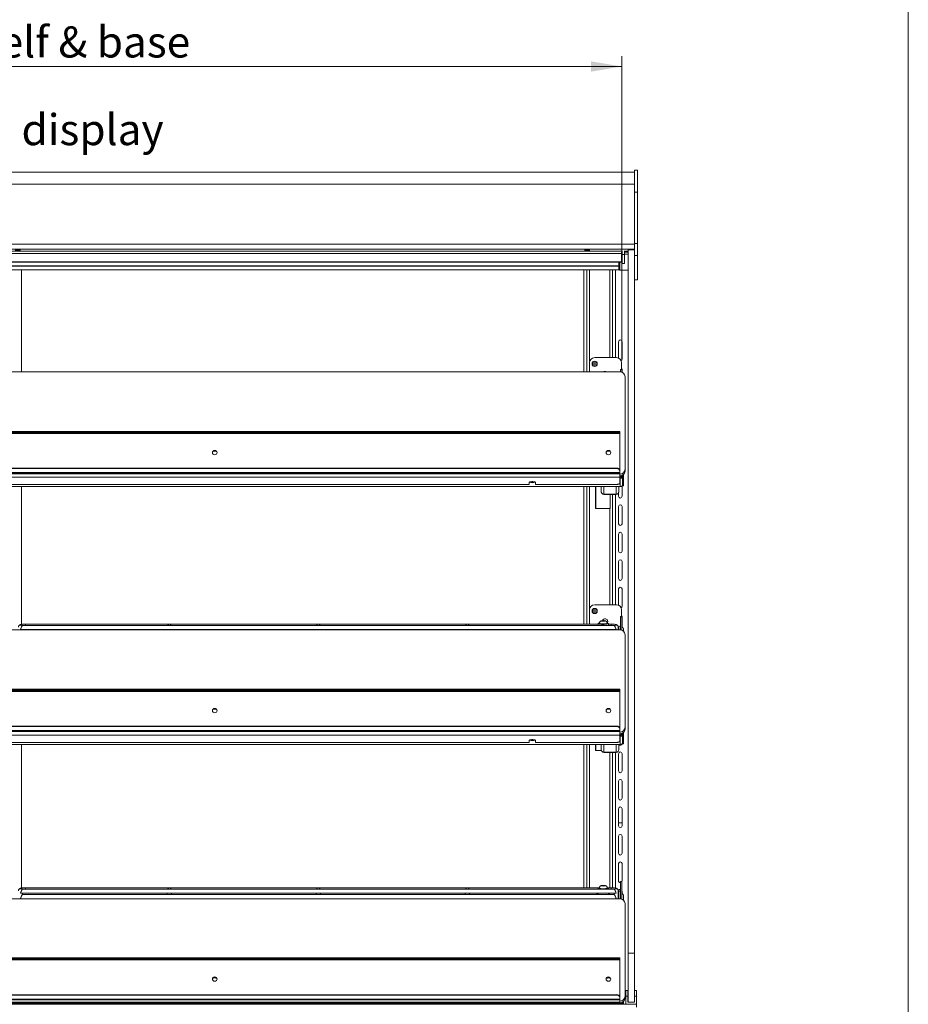
# Model space of a CAD drawing. Units: millimetres. Extents: x 0 to 586, y 0 to 420.
# Drawn here: x 494 to 580, y 186 to 281 of the extents above; entities that cross this region are included whole.
import ezdxf

# ---------------------------------------------------------------- set-up
doc = ezdxf.new("R2010")
doc.units = ezdxf.units.MM
doc.styles.add('SLDTEXTSTYLE0', font='TXT', dxfattribs={"width": 0.605})
doc.dimstyles.new('SLDDIMSTYLE1', dxfattribs={"dimtxt": 3, "dimasz": 3, "dimexe": 0, "dimexo": 0.0625, "dimgap": 0.75, "dimtad": 0, "dimtih": 1, "dimtoh": 1, "dimdec": 1, "dimlfac": 10, "dimrnd": 1e-09, "dimzin": 12, "dimdsep": 46, "dimtxsty": 'SLDTEXTSTYLE0', "dimsah": 1, "dimcen": 0.09, "dimadec": 0, "dimazin": 3, "dimtfac": 1, "dimtofl": 0, "dimtmove": 0, "dimatfit": 3, "dimfxl": 0, "dimfrac": 2, "dimtolj": 1, "dimtzin": 12, "dimarcsym": 0})

# ---------------------------------------------------------------- blocks, each defined once
blk = doc.blocks.new('_D_20')
at = {"color": 7, "linetype": 'Continuous', "lineweight": 0}
for p, q in [((435.632, 248.595), (435.632, 277.834)), ((552.232, 248.595), (552.232, 277.834)), ((435.632, 276.834), (552.232, 276.834))]:
    blk.add_line(p, q, dxfattribs=at)
for points in [[(435.632, 276.834), (438.632, 276.334), (438.632, 277.334)], [(552.232, 276.834), (549.232, 277.334), (549.232, 276.334)]]:
    blk.add_solid(points, dxfattribs=at)
at = {"color": 7, "linetype": 'Continuous', "lineweight": 0, "char_height": 3, "attachment_point": 1, "style": 'SLDTEXTSTYLE0'}
for s, insert in [('1166', (474.619, 280.701, 1.254)), ('- Shelf & base', (484.91, 280.701, 1.254))]:
    blk.add_mtext(s, dxfattribs=dict(at, insert=insert))

msp = doc.modelspace()

# ---------------------------------------------------------------- linework, layer by layer
at = {"color": 7, "linetype": 'Continuous', "lineweight": 0}
msp.add_line((579.873, 9.004), (579.873, 411.004), dxfattribs=at)
at = {"color": 7, "linetype": 'Continuous', "lineweight": 15}
for p, q in [((553.432, 266.622), (434.432, 266.622)), ((553.732, 266.834), (553.432, 266.834)), ((553.432, 266.834), (553.432, 264.701)), ((553.732, 266.834), (553.732, 264.701)), ((553.432, 265.481), (434.432, 265.481)), ((553.732, 264.701), (553.432, 264.701)), ((553.432, 264.701), (553.432, 259.751)), ((553.732, 264.701), (553.732, 259.751)), ((553.432, 259.693), (434.432, 259.693)), ((553.732, 259.751), (553.432, 259.751)), ((553.432, 259.751), (553.432, 258.598)), ((553.732, 259.751), (553.732, 258.598)), ((553.432, 259.212), (434.432, 259.212)), ((552.182, 258.792), (435.682, 258.792)), ((552.267, 258.923), (552.182, 258.923)), ((552.182, 258.923), (552.182, 258.792)), ((552.182, 258.792), (552.182, 257.997)), ((552.267, 259.042), (552.267, 258.691)), ((552.467, 258.691), (552.267, 258.691)), ((552.467, 259.042), (552.467, 258.691)), ((552.832, 258.923), (552.467, 258.923)), ((552.469, 258.72), (552.469, 258.923)), ((552.469, 258.72), (552.469, 258.122)), ((552.832, 258.72), (552.469, 258.72)), ((552.476, 258.72), (552.631, 258.714)), ((552.631, 258.714), (552.787, 258.72)), ((552.631, 258.72), (552.631, 258.714)), ((553.432, 259.132), (552.832, 259.132)), ((552.832, 191.295), (552.832, 259.132)), ((553.732, 258.598), (553.432, 258.598)), ((553.432, 258.598), (553.432, 258.586)), ((553.432, 191.295), (553.432, 258.586)), ((553.732, 258.598), (553.732, 256.248)), ((552.182, 257.997), (435.682, 257.997)), ((552.182, 257.958), (435.682, 257.958)), ((435.932, 257.593), (551.932, 257.593)), ((435.932, 257.568), (551.932, 257.568)), ((551.931, 257.958), (551.931, 257.691)), ((551.932, 257.593), (551.932, 257.679)), ((551.932, 257.568), (551.932, 257.593)), ((551.932, 257.217), (551.932, 257.568)), ((552.182, 257.958), (552.182, 257.997)), ((552.269, 257.829), (552.469, 257.829)), ((438.268, 257.216), (551.932, 257.216)), ((548.832, 257.216), (548.832, 247.363)), ((548.85, 257.216), (548.85, 247.363)), ((551.332, 257.216), (551.332, 248.745)), ((551.932, 257.216), (551.932, 257.217)), ((552.041, 257.191), (552.082, 257.191)), ((552.082, 257.191), (552.832, 257.19)), ((553.732, 256.248), (553.432, 256.248)), ((551.902, 250.27), (551.902, 248.703)), ((552.252, 248.62), (552.252, 250.27)), ((549.102, 248.245), (549.102, 247.363)), ((549.432, 248.335), (549.432, 247.955)), ((549.552, 248.395), (549.552, 247.895)), ((551.702, 248.745), (549.602, 248.745)), ((552.202, 247.599), (552.202, 248.245)), ((552.032, 247.363), (435.832, 247.363)), ((552.232, 247.599), (552.082, 247.599)), ((552.082, 247.595), (552.082, 247.599)), ((552.232, 247.595), (552.082, 247.595)), ((552.082, 247.595), (552.082, 247.361)), ((552.232, 247.599), (552.232, 247.595)), ((552.232, 247.595), (552.232, 247.324)), ((552.252, 247.315), (552.252, 247.62)), ((552.532, 237.966), (552.532, 246.893)), ((552.032, 241.63), (435.832, 241.63)), ((435.832, 241.628), (552.032, 241.628)), ((435.832, 241.426), (552.032, 241.426)), ((436.132, 241.542), (551.732, 241.542)), ((436.132, 241.473), (551.732, 241.473)), ((551.732, 241.473), (551.732, 241.542)), ((552.032, 241.63), (552.032, 241.628)), ((552.032, 241.594), (552.032, 241.628)), ((552.032, 241.594), (552.032, 241.525)), ((552.032, 241.426), (552.032, 241.525)), ((552.032, 241.426), (552.032, 237.845)), ((435.832, 237.649), (552.032, 237.649)), ((435.832, 237.588), (552.032, 237.588)), ((552.032, 237.544), (435.832, 237.544)), ((436.132, 238.074), (551.732, 238.074)), ((436.132, 238.029), (551.732, 238.029)), ((551.732, 238.074), (551.732, 238.029)), ((552.032, 237.8), (552.032, 237.845)), ((552.032, 237.8), (552.032, 237.649)), ((552.032, 237.588), (552.032, 237.649)), ((552.032, 237.588), (552.032, 237.544)), ((552.032, 237.544), (552.032, 237.206)), ((552.532, 237.966), (552.532, 237.795)), ((552.032, 237.206), (435.832, 237.206)), ((543.282, 236.68), (543.282, 236.509)), ((543.882, 236.509), (543.882, 236.68)), ((552.032, 237.206), (552.032, 236.612)), ((552.068, 237.322), (552.068, 237.094)), ((552.068, 236.295), (552.068, 237.094)), ((552.082, 237.328), (552.082, 237.193)), ((552.082, 237.219), (552.118, 237.219)), ((552.11, 237.192), (552.082, 237.195)), ((552.082, 237.193), (552.082, 237.188)), ((552.118, 237.235), (552.118, 237.333)), ((552.118, 237.235), (552.118, 237.219)), ((552.232, 237.359), (552.282, 237.359)), ((552.232, 237.336), (552.232, 237.359)), ((552.232, 237.336), (552.282, 237.336)), ((552.282, 237.03), (552.282, 237.389)), ((552.382, 237.03), (552.282, 237.03)), ((552.282, 237.03), (552.282, 236.381)), ((552.382, 237.46), (552.382, 237.415)), ((552.382, 237.415), (552.382, 237.03)), ((552.382, 237.03), (552.382, 236.381)), ((552.068, 236.295), (435.796, 236.295)), ((543.282, 236.509), (444.582, 236.509)), ((551.732, 236.509), (543.882, 236.509)), ((548.832, 236.295), (548.832, 223.032)), ((548.85, 236.295), (548.85, 223.032)), ((549.667, 234.195), (549.667, 236.295)), ((550.232, 235.825), (550.232, 236.295)), ((550.232, 235.825), (550.232, 235.81)), ((551.902, 235.69), (551.902, 235.37)), ((551.932, 236.295), (551.932, 235.825)), ((551.932, 235.81), (551.932, 235.825)), ((552.252, 235.37), (552.252, 236.366)), ((552.282, 236.381), (552.382, 236.381)), ((550.496, 235.562), (551.668, 235.562)), ((550.496, 235.546), (550.496, 235.562)), ((550.496, 235.546), (551.668, 235.546)), ((551.092, 234.195), (551.092, 235.546)), ((551.106, 234.195), (551.106, 235.546)), ((551.332, 235.546), (551.332, 224.895)), ((551.668, 235.562), (551.668, 235.546)), ((551.068, 234.195), (549.667, 234.195)), ((551.068, 234.195), (551.106, 234.195)), ((551.902, 234.37), (551.902, 232.72)), ((552.252, 232.72), (552.252, 234.37)), ((551.902, 231.72), (551.902, 230.07)), ((552.252, 230.07), (552.252, 231.72)), ((551.902, 229.07), (551.902, 227.42)), ((552.252, 227.42), (552.252, 229.07)), ((551.902, 226.42), (551.902, 224.853)), ((552.252, 224.77), (552.252, 226.42)), ((549.102, 224.395), (549.102, 223.195)), ((549.432, 224.485), (549.432, 224.105)), ((549.552, 224.545), (549.552, 224.045)), ((551.702, 224.895), (549.602, 224.895)), ((552.202, 223.749), (552.202, 224.395)), ((550.36, 223.355), (550.287, 223.333)), ((550.287, 223.333), (550.36, 223.311)), ((550.504, 223.355), (550.36, 223.355)), ((550.36, 223.311), (550.36, 223.355)), ((550.36, 223.311), (550.504, 223.311)), ((550.576, 223.333), (550.504, 223.355)), ((550.504, 223.311), (550.504, 223.355)), ((550.504, 223.311), (550.576, 223.333)), ((552.232, 223.749), (552.082, 223.749)), ((552.082, 223.745), (552.082, 223.749)), ((552.232, 223.745), (552.082, 223.745)), ((552.082, 223.745), (552.082, 222.469)), ((552.232, 223.749), (552.232, 223.745)), ((552.232, 223.745), (552.232, 222.432)), ((552.252, 222.741), (552.252, 223.77)), ((552.032, 222.471), (435.832, 222.471)), ((494.182, 222.519), (494.182, 222.497)), ((494.234, 222.495), (508.505, 222.495)), ((551.483, 222.895), (494.38, 222.895)), ((494.382, 222.471), (494.382, 222.495)), ((549.932, 223.032), (494.682, 223.032)), ((508.357, 222.495), (508.357, 222.471)), ((508.609, 222.495), (522.88, 222.495)), ((508.757, 222.471), (508.757, 222.495)), ((522.732, 222.495), (522.732, 222.471)), ((522.984, 222.495), (537.255, 222.495)), ((523.132, 222.471), (523.132, 222.495)), ((537.107, 222.495), (537.107, 222.471)), ((537.359, 222.495), (551.63, 222.495)), ((537.507, 222.471), (537.507, 222.495)), ((549.932, 223.087), (549.932, 222.895)), ((549.932, 222.495), (549.932, 222.471)), ((550.052, 223.111), (550.052, 223.087)), ((550.812, 223.087), (550.812, 223.111)), ((550.932, 222.895), (550.932, 223.087)), ((551.182, 223.032), (550.932, 223.032)), ((550.932, 222.471), (550.932, 222.495)), ((551.482, 222.495), (551.482, 222.471)), ((551.682, 222.519), (551.682, 222.497)), ((551.918, 222.763), (551.878, 222.763)), ((551.882, 222.471), (551.882, 222.745)), ((552.382, 222.517), (552.382, 222.337)), ((552.532, 213.075), (552.532, 222.002)), ((552.032, 216.739), (435.832, 216.739)), ((435.832, 216.736), (552.032, 216.736)), ((436.132, 216.65), (551.732, 216.65)), ((551.732, 216.581), (551.732, 216.65)), ((552.032, 216.739), (552.032, 216.736)), ((552.032, 216.702), (552.032, 216.736)), ((552.032, 216.702), (552.032, 216.633)), ((552.032, 216.534), (552.032, 216.633)), ((435.832, 216.534), (552.032, 216.534)), ((436.132, 216.581), (551.732, 216.581)), ((552.032, 216.534), (552.032, 212.953)), ((436.132, 213.182), (551.732, 213.182)), ((436.132, 213.137), (551.732, 213.137)), ((551.732, 213.182), (551.732, 213.137)), ((552.032, 212.908), (552.032, 212.953)), ((552.032, 212.908), (552.032, 212.757)), ((552.532, 213.075), (552.532, 212.904)), ((435.832, 212.757), (552.032, 212.757)), ((435.832, 212.696), (552.032, 212.696)), ((552.032, 212.652), (435.832, 212.652)), ((552.032, 212.314), (435.832, 212.314)), ((552.032, 212.696), (552.032, 212.757)), ((552.032, 212.696), (552.032, 212.652)), ((552.032, 212.652), (552.032, 212.314)), ((552.032, 212.314), (552.032, 211.72)), ((552.068, 212.43), (552.068, 212.202)), ((552.068, 211.403), (552.068, 212.202)), ((552.082, 212.436), (552.082, 212.301)), ((552.082, 212.327), (552.118, 212.327)), ((552.082, 212.301), (552.082, 212.296)), ((552.118, 212.343), (552.118, 212.441)), ((552.118, 212.343), (552.118, 212.327)), ((552.232, 212.467), (552.282, 212.467)), ((552.232, 212.444), (552.232, 212.467)), ((552.232, 212.444), (552.282, 212.444)), ((552.282, 212.138), (552.282, 212.497)), ((552.382, 212.138), (552.282, 212.138)), ((552.282, 212.138), (552.282, 211.489)), ((552.382, 212.568), (552.382, 212.523)), ((552.382, 212.523), (552.382, 212.138)), ((552.382, 212.138), (552.382, 211.489)), ((552.068, 211.403), (435.796, 211.403)), ((543.282, 211.617), (444.582, 211.617)), ((543.282, 211.788), (543.282, 211.617)), ((543.882, 211.617), (543.882, 211.788)), ((551.732, 211.617), (543.882, 211.617)), ((548.832, 211.403), (548.832, 197.593)), ((548.85, 211.403), (548.85, 197.593)), ((549.667, 210.845), (549.667, 211.403)), ((550.232, 210.933), (550.232, 211.403)), ((550.232, 210.933), (550.232, 210.918)), ((551.932, 211.403), (551.932, 210.933)), ((551.932, 210.918), (551.932, 210.933)), ((552.282, 211.489), (552.382, 211.489)), ((550.243, 210.845), (549.667, 210.845)), ((550.496, 210.67), (551.668, 210.67)), ((550.496, 210.654), (550.496, 210.67)), ((550.496, 210.654), (551.668, 210.654)), ((551.332, 210.654), (551.332, 197.589)), ((551.668, 210.67), (551.668, 210.654)), ((551.902, 210.52), (551.902, 208.87)), ((552.252, 208.87), (552.252, 210.52)), ((551.902, 207.87), (551.902, 206.22)), ((552.252, 206.22), (552.252, 207.87)), ((551.902, 205.22), (551.902, 203.57)), ((552.252, 203.57), (552.252, 205.22)), ((552.252, 203.845), (551.902, 203.845)), ((551.902, 202.57), (551.902, 200.92)), ((552.252, 200.92), (552.252, 202.57)), ((551.902, 199.92), (551.902, 198.27)), ((552.252, 198.27), (552.252, 199.92)), ((550.36, 197.808), (550.287, 197.787)), ((550.287, 197.787), (550.36, 197.765)), ((550.504, 197.808), (550.36, 197.808)), ((550.36, 197.765), (550.36, 197.808)), ((550.36, 197.765), (550.504, 197.765)), ((550.576, 197.787), (550.504, 197.808)), ((550.504, 197.765), (550.504, 197.808)), ((550.504, 197.765), (550.576, 197.787)), ((552.232, 198.209), (552.082, 198.209)), ((552.082, 198.204), (552.082, 198.209)), ((552.232, 198.204), (552.082, 198.204)), ((552.082, 198.204), (552.082, 196.527)), ((552.232, 198.209), (552.232, 198.204)), ((552.232, 198.204), (552.232, 196.491)), ((494.182, 197.079), (494.182, 197.058)), ((494.234, 197.056), (508.505, 197.056)), ((551.483, 197.456), (494.38, 197.456)), ((551.483, 196.935), (494.38, 196.935)), ((494.382, 196.935), (494.382, 197.056)), ((550.032, 197.593), (494.682, 197.593)), ((508.357, 197.056), (508.357, 196.935)), ((508.609, 197.056), (522.88, 197.056)), ((508.757, 196.935), (508.757, 197.056)), ((522.732, 197.056), (522.732, 196.935)), ((522.984, 197.056), (537.255, 197.056)), ((523.132, 196.935), (523.132, 197.056)), ((537.107, 197.056), (537.107, 196.935)), ((537.359, 197.056), (551.63, 197.056)), ((537.507, 196.935), (537.507, 197.056)), ((549.932, 197.54), (549.932, 197.456)), ((549.932, 197.056), (549.932, 196.935)), ((550.052, 197.565), (550.052, 197.54)), ((550.812, 197.54), (550.812, 197.565)), ((551.182, 197.593), (550.832, 197.593)), ((550.932, 197.456), (550.932, 197.54)), ((550.932, 196.935), (550.932, 197.056)), ((551.482, 197.056), (551.482, 196.935)), ((551.682, 197.079), (551.682, 197.058)), ((551.882, 196.53), (551.882, 197.306)), ((551.918, 197.222), (551.882, 197.222)), ((551.902, 197.27), (551.902, 197.222)), ((552.252, 197.039), (552.252, 197.27)), ((552.382, 196.815), (552.382, 196.395)), ((552.032, 196.53), (435.832, 196.53)), ((494.182, 196.558), (494.182, 196.537)), ((494.234, 196.535), (508.505, 196.535)), ((494.382, 196.53), (494.382, 196.535)), ((508.357, 196.535), (508.357, 196.53)), ((508.609, 196.535), (522.88, 196.535)), ((508.757, 196.53), (508.757, 196.535)), ((522.732, 196.535), (522.732, 196.53)), ((522.984, 196.535), (537.255, 196.535)), ((523.132, 196.53), (523.132, 196.535)), ((537.107, 196.535), (537.107, 196.53)), ((537.359, 196.535), (551.63, 196.535)), ((537.507, 196.53), (537.507, 196.535)), ((551.482, 196.535), (551.482, 196.53)), ((551.682, 196.558), (551.682, 196.537)), ((552.532, 187.133), (552.532, 196.06)), ((553.432, 191.295), (552.832, 191.295)), ((552.832, 186.545), (552.832, 191.295)), ((553.432, 186.545), (553.432, 191.295)), ((552.032, 190.831), (435.832, 190.831)), ((435.832, 190.829), (552.032, 190.829)), ((435.832, 190.627), (552.032, 190.627)), ((436.132, 190.742), (551.732, 190.742)), ((436.132, 190.673), (551.732, 190.673)), ((551.732, 190.673), (551.732, 190.742)), ((552.032, 190.831), (552.032, 190.829)), ((552.032, 190.794), (552.032, 190.829)), ((552.032, 190.794), (552.032, 190.725)), ((552.032, 190.627), (552.032, 190.725)), ((552.032, 190.627), (552.032, 187.045)), ((436.132, 187.275), (551.732, 187.275)), ((436.132, 187.23), (551.732, 187.23)), ((551.732, 187.275), (551.732, 187.23)), ((552.817, 187.685), (552.617, 187.685)), ((552.617, 187.685), (552.617, 187.145)), ((552.817, 187.685), (552.817, 187.145)), ((553.647, 187.685), (553.447, 187.685)), ((553.447, 187.685), (553.447, 187.145)), ((553.647, 187.685), (553.647, 187.145)), ((434.216, 186.345), (553.648, 186.345)), ((435.832, 186.849), (552.032, 186.849)), ((435.832, 186.789), (552.032, 186.789)), ((552.032, 186.553), (435.832, 186.553)), ((436.332, 186.445), (551.532, 186.445)), ((436.332, 186.345), (551.532, 186.345)), ((545.825, 186.345), (545.825, 186.345)), ((547.782, 186.345), (547.782, 186.345)), ((548.85, 186.345), (548.85, 186.345)), ((550.932, 186.345), (550.932, 186.345)), ((551.532, 186.345), (551.532, 186.445)), ((551.532, 186.445), (552.032, 186.445)), ((552.032, 186.345), (551.532, 186.345)), ((552.032, 187), (552.032, 187.045)), ((552.032, 187), (552.032, 186.849)), ((552.032, 186.789), (552.032, 186.849)), ((552.032, 186.789), (552.032, 186.553)), ((552.032, 186.445), (552.032, 186.553)), ((552.032, 186.445), (552.032, 186.345)), ((552.225, 186.445), (552.032, 186.445)), ((552.225, 186.456), (552.225, 186.532)), ((552.225, 186.456), (552.225, 186.445)), ((552.282, 186.552), (552.276, 186.552)), ((552.282, 186.555), (552.282, 186.345)), ((552.382, 186.626), (552.382, 186.345)), ((552.532, 187.133), (552.532, 186.962)), ((552.617, 186.345), (552.617, 187.145)), ((552.617, 187.145), (552.817, 187.145)), ((552.817, 186.545), (552.817, 187.145)), ((552.817, 186.545), (552.832, 186.545)), ((553.432, 186.545), (552.832, 186.545)), ((553.432, 186.545), (553.447, 186.545)), ((553.447, 187.145), (553.647, 187.145)), ((553.447, 186.545), (553.447, 187.145)), ((553.647, 186.345), (553.647, 187.145)), ((553.648, 186.061), (553.648, 186.345))]:
    msp.add_line(p, q, dxfattribs=at)
at = {"color": 8, "linetype": 'Continuous', "lineweight": 15}
for p, q in [((552.267, 259.021), (435.596, 259.021)), ((552.832, 259.021), (552.467, 259.021)), ((552.041, 257.958), (552.041, 257.191)), ((438.268, 257.217), (551.932, 257.217)), ((494.296, 257.216), (494.296, 247.363)), ((548.568, 257.216), (548.568, 247.363)), ((549.114, 257.216), (549.114, 248.356)), ((551.068, 257.216), (551.068, 248.745)), ((551.616, 257.216), (551.616, 248.745)), ((549.716, 248.373), (549.716, 247.917)), ((552.068, 237.094), (552.032, 237.094)), ((552.118, 237.235), (552.082, 237.235)), ((552.325, 237.415), (552.382, 237.415)), ((494.296, 236.295), (494.296, 223.003)), ((548.568, 236.295), (548.568, 223.032)), ((549.114, 236.295), (549.114, 224.506)), ((549.716, 236.295), (549.716, 234.195)), ((550.496, 236.295), (550.496, 235.562)), ((551.668, 235.562), (551.668, 236.295)), ((551.616, 235.546), (551.616, 224.895)), ((551.068, 234.195), (551.068, 224.895)), ((549.716, 224.523), (549.716, 224.067)), ((494.682, 223.032), (494.682, 222.895)), ((549.114, 223.084), (549.114, 223.032)), ((551.182, 223.032), (551.182, 222.895)), ((551.918, 222.763), (551.918, 222.471)), ((552.068, 212.202), (552.032, 212.202)), ((552.118, 212.343), (552.082, 212.343)), ((552.325, 212.523), (552.382, 212.523)), ((494.296, 211.403), (494.296, 197.563)), ((548.568, 211.403), (548.568, 197.593)), ((549.114, 211.403), (549.114, 197.593)), ((549.716, 211.403), (549.716, 210.845)), ((550.496, 211.403), (550.496, 210.67)), ((551.668, 210.67), (551.668, 211.403)), ((551.068, 210.654), (551.068, 197.593)), ((551.616, 210.654), (551.616, 197.554)), ((494.682, 197.593), (494.682, 197.456)), ((551.182, 197.593), (551.182, 197.456)), ((551.918, 197.222), (551.918, 196.53)), ((545.525, 186.345), (545.525, 186.345)), ((547.482, 186.345), (547.482, 186.345)), ((549.114, 186.345), (549.114, 186.345)), ((551.232, 186.345), (551.232, 186.345))]:
    msp.add_line(p, q, dxfattribs=at)
at = {"color": 7, "linetype": 'Continuous', "lineweight": 15, "flags": 128}
for points in [[(493.932, 259.123), (493.834, 259.122), (493.752, 259.119), (493.696, 259.114), (493.677, 259.109), (493.696, 259.103), (493.752, 259.098), (493.834, 259.095), (493.932, 259.094), (494.029, 259.095), (494.112, 259.098), (494.167, 259.103), (494.187, 259.109), (494.167, 259.114), (494.112, 259.119), (494.029, 259.122), (493.932, 259.123)], [(548.882, 259.123), (548.784, 259.122), (548.702, 259.119), (548.646, 259.114), (548.627, 259.109), (548.646, 259.103), (548.702, 259.098), (548.784, 259.095), (548.882, 259.094), (548.979, 259.095), (549.062, 259.098), (549.117, 259.103), (549.137, 259.109), (549.117, 259.114), (549.062, 259.119), (548.979, 259.122), (548.882, 259.123)], [(552.469, 258.122), (552.469, 257.995), (552.469, 257.904), (552.469, 257.849), (552.469, 257.829), (552.468, 257.846), (552.468, 257.898), (552.468, 257.986), (552.468, 258.11), (552.468, 258.269), (552.467, 258.462), (552.467, 258.691)], [(552.252, 247.62), (552.238, 247.687), (552.202, 247.742)], [(513.157, 239.575), (513.14, 239.494), (513.091, 239.426), (513.018, 239.38), (512.932, 239.364), (512.846, 239.38), (512.773, 239.426), (512.724, 239.494), (512.707, 239.575), (512.724, 239.656), (512.773, 239.725), (512.846, 239.77), (512.932, 239.786), (513.018, 239.77), (513.091, 239.725), (513.14, 239.656), (513.157, 239.575)], [(551.157, 239.575), (551.14, 239.494), (551.091, 239.426), (551.018, 239.38), (550.932, 239.364), (550.846, 239.38), (550.773, 239.426), (550.724, 239.494), (550.707, 239.575), (550.724, 239.656), (550.773, 239.725), (550.846, 239.77), (550.932, 239.786), (551.018, 239.77), (551.091, 239.725), (551.14, 239.656), (551.157, 239.575)], [(543.882, 236.68), (543.864, 236.715), (543.812, 236.746), (543.732, 236.769), (543.634, 236.781), (543.53, 236.781), (543.432, 236.769), (543.352, 236.746), (543.3, 236.715), (543.282, 236.68)], [(543.455, 236.773), (543.478, 236.77), (543.582, 236.764)], [(543.582, 236.764), (543.686, 236.77), (543.708, 236.773)], [(551.732, 236.509), (551.79, 236.511), (551.847, 236.517), (551.898, 236.526), (551.944, 236.539), (551.981, 236.555), (552.009, 236.573), (552.026, 236.592), (552.032, 236.612)], [(552.068, 237.224), (552.076, 237.213), (552.082, 237.193)], [(552.118, 237.223), (552.169, 237.228), (552.187, 237.233)], [(550.432, 223.306), (550.491, 223.308), (550.541, 223.314), (550.575, 223.323), (550.587, 223.333), (550.575, 223.343), (550.541, 223.352), (550.491, 223.358), (550.432, 223.36), (550.373, 223.358), (550.322, 223.352), (550.289, 223.343), (550.277, 223.333), (550.289, 223.323), (550.322, 223.314), (550.373, 223.308), (550.432, 223.306)], [(550.808, 223.144), (550.837, 223.197), (550.857, 223.295)], [(552.252, 223.77), (552.238, 223.837), (552.202, 223.892)], [(549.102, 223.195), (549.111, 223.097), (549.129, 223.032)], [(549.807, 222.496), (549.811, 222.483), (549.823, 222.471)], [(550.056, 223.144), (550.044, 223.142), (549.973, 223.121), (549.936, 223.099), (549.936, 223.075), (549.973, 223.052), (550.044, 223.032), (550.143, 223.016), (550.264, 223.005), (550.398, 223), (550.534, 223.002), (550.662, 223.01), (550.773, 223.023), (550.859, 223.042), (550.913, 223.063), (550.932, 223.087), (550.932, 223.087)], [(550.052, 223.087), (550.07, 223.066), (550.124, 223.048), (550.208, 223.033), (550.314, 223.024), (550.432, 223.021)], [(550.432, 223.021), (550.549, 223.024), (550.655, 223.033), (550.739, 223.048), (550.793, 223.066), (550.812, 223.087)], [(551.041, 222.471), (551.052, 222.483), (551.057, 222.496)], [(513.157, 214.683), (513.14, 214.602), (513.091, 214.534), (513.018, 214.488), (512.932, 214.472), (512.846, 214.488), (512.773, 214.534), (512.724, 214.602), (512.707, 214.683), (512.724, 214.764), (512.773, 214.833), (512.846, 214.878), (512.932, 214.895), (513.018, 214.878), (513.091, 214.833), (513.14, 214.764), (513.157, 214.683)], [(551.157, 214.683), (551.14, 214.602), (551.091, 214.534), (551.018, 214.488), (550.932, 214.472), (550.846, 214.488), (550.773, 214.534), (550.724, 214.602), (550.707, 214.683), (550.724, 214.764), (550.773, 214.833), (550.846, 214.878), (550.932, 214.895), (551.018, 214.878), (551.091, 214.833), (551.14, 214.764), (551.157, 214.683)], [(543.882, 211.788), (543.864, 211.823), (543.812, 211.854), (543.732, 211.877), (543.634, 211.889), (543.53, 211.889), (543.432, 211.877), (543.352, 211.854), (543.3, 211.823), (543.282, 211.788)], [(543.455, 211.881), (543.478, 211.878), (543.582, 211.872)], [(543.582, 211.872), (543.686, 211.878), (543.708, 211.881)], [(552.068, 212.332), (552.076, 212.321), (552.082, 212.301)], [(552.118, 212.331), (552.169, 212.336), (552.187, 212.341)], [(551.732, 211.617), (551.79, 211.619), (551.847, 211.625), (551.898, 211.635), (551.944, 211.647), (551.981, 211.663), (552.009, 211.681), (552.026, 211.7), (552.032, 211.72)], [(550.432, 197.76), (550.491, 197.762), (550.541, 197.768), (550.575, 197.776), (550.587, 197.787), (550.575, 197.797), (550.541, 197.806), (550.491, 197.811), (550.432, 197.813), (550.373, 197.811), (550.322, 197.806), (550.289, 197.797), (550.277, 197.787), (550.289, 197.776), (550.322, 197.768), (550.373, 197.762), (550.432, 197.76)], [(552.232, 198.189), (552.238, 198.203), (552.252, 198.27)], [(549.932, 197.02), (549.917, 197.017), (549.847, 196.994), (549.811, 196.968), (549.811, 196.942), (549.818, 196.935)], [(549.932, 197.54), (549.95, 197.517), (550.005, 197.495), (550.091, 197.477), (550.202, 197.463), (550.322, 197.456)], [(550.052, 197.54), (550.07, 197.52), (550.124, 197.502), (550.208, 197.487), (550.314, 197.478), (550.432, 197.474)], [(550.432, 197.474), (550.549, 197.478), (550.655, 197.487), (550.739, 197.502), (550.793, 197.52), (550.812, 197.54)], [(550.541, 197.456), (550.599, 197.459), (550.72, 197.469), (550.82, 197.486), (550.89, 197.506), (550.927, 197.529), (550.927, 197.552), (550.89, 197.575), (550.82, 197.595), (550.814, 197.596)], [(551.045, 196.935), (551.052, 196.942), (551.052, 196.968), (551.016, 196.994), (550.946, 197.017), (550.932, 197.02)], [(552.252, 197.27), (552.238, 197.337), (552.232, 197.351)], [(513.157, 188.776), (513.14, 188.695), (513.091, 188.626), (513.018, 188.58), (512.932, 188.564), (512.846, 188.58), (512.773, 188.626), (512.724, 188.695), (512.707, 188.776), (512.724, 188.857), (512.773, 188.925), (512.846, 188.971), (512.932, 188.987), (513.018, 188.971), (513.091, 188.925), (513.14, 188.857), (513.157, 188.776)], [(551.157, 188.776), (551.14, 188.695), (551.091, 188.626), (551.018, 188.58), (550.932, 188.564), (550.846, 188.58), (550.773, 188.626), (550.724, 188.695), (550.707, 188.776), (550.724, 188.857), (550.773, 188.925), (550.846, 188.971), (550.932, 188.987), (551.018, 188.971), (551.091, 188.925), (551.14, 188.857), (551.157, 188.776)]]:
    msp.add_lwpolyline(points, dxfattribs=at)
at = {"color": 8, "linetype": 'Continuous', "lineweight": 15, "flags": 128}
for points in [[(550.432, 223.046), (550.314, 223.049), (550.208, 223.058), (550.124, 223.073), (550.07, 223.091), (550.052, 223.111)], [(550.812, 223.111), (550.793, 223.091), (550.739, 223.073), (550.655, 223.058), (550.549, 223.049), (550.432, 223.046)], [(550.432, 197.499), (550.314, 197.502), (550.208, 197.512), (550.124, 197.526), (550.07, 197.545), (550.052, 197.565)], [(550.812, 197.565), (550.793, 197.545), (550.739, 197.526), (550.655, 197.512), (550.549, 197.502), (550.432, 197.499)]]:
    msp.add_lwpolyline(points, dxfattribs=at)
at = {"color": 7, "linetype": 'Continuous', "lineweight": 15}
for centre in [(549.602, 248.145), (549.602, 224.295)]:
    msp.add_circle(centre, 0.255, dxfattribs=at)
for centre, radius, start, end in [((819.149, 258.672), 266.882, 179.99595, 180.18088), ((552.077, 250.27), 0.175, 0, 180), ((549.602, 248.245), 0.5, 90, 180), ((551.702, 248.245), 0.5, 0, 90), ((552.077, 248.62), 0.175, 295.52775, 0), ((550.602, 247.145), 0.255, 58.94341, 121.05659), ((552.046, 246.878), 0.486, 1.83632, 91.72604), ((551.805, 242.013), 0.477, 261.21875, 298.48365), ((551.805, 241.944), 0.477, 261.22315, 298.47926), ((512.932, 239.539), 0.226, 6.10712, 173.89288), ((512.932, 239.299), 0.428, 66.98876, 113.01124), ((550.932, 239.539), 0.226, 6.10646, 173.89354), ((550.932, 239.299), 0.428, 66.98845, 113.01155), ((551.763, 237.804), 0.272, 8.55144, 96.54081), ((551.763, 237.759), 0.272, 8.55144, 96.54081), ((552.046, 237.982), 0.486, 268.27436, 358.16327), ((552.046, 237.811), 0.486, 268.27436, 358.16327), ((543.544, 237.168), 0.5, 242.4068, 274.33938), ((543.62, 237.168), 0.5, 265.66039, 297.59319), ((552.118, 237.487), 0.165, 269.93384, 311.83137), ((550.494, 235.812), 0.262, 180.4399, 270.43605), ((551.67, 235.812), 0.262, 269.56341, 359.55936), ((552.07, 236.565), 0.27, 269.53762, 321.78091), ((552.077, 235.37), 0.175, 180, 0), ((552.077, 234.37), 0.175, 0, 180), ((552.077, 232.72), 0.175, 180, 0), ((552.077, 231.72), 0.175, 0, 180), ((552.077, 230.07), 0.175, 180, 0), ((552.077, 229.07), 0.175, 0, 180), ((552.077, 227.42), 0.175, 180, 0), ((552.077, 226.42), 0.175, 0, 180), ((549.602, 224.395), 0.5, 90, 180), ((551.702, 224.395), 0.5, 0, 90), ((552.077, 224.77), 0.175, 295.52775, 0), ((550.602, 223.295), 0.255, 0, 165.0905), ((550.808, 222.98), 0.164, 40.9476, 88.5833), ((552.045, 221.674), 1.102, 93.48442, 98.90533), ((551.919, 222.925), 0.163, 269.56283, 359.55905), ((551.702, 223.195), 0.5, 301.6655, 316.2578), ((552.046, 221.986), 0.486, 1.83724, 91.72513), ((552.122, 222.516), 0.26, 0.21842, 64.99279), ((551.805, 217.121), 0.477, 261.21927, 298.48314), ((551.805, 217.052), 0.476, 261.21793, 298.48447), ((512.932, 214.647), 0.226, 6.1074, 173.8926), ((512.932, 214.407), 0.428, 66.98876, 113.01124), ((550.932, 214.647), 0.226, 6.10675, 173.89325), ((550.932, 214.407), 0.428, 66.98845, 113.01155), ((551.763, 212.912), 0.272, 8.55036, 96.54117), ((551.763, 212.867), 0.272, 8.55036, 96.54117), ((552.046, 213.09), 0.486, 268.27486, 358.16313), ((552.046, 212.919), 0.486, 268.27487, 358.16276), ((552.118, 212.595), 0.165, 269.9312, 311.82861), ((543.544, 212.277), 0.5, 242.40614, 274.33882), ((543.62, 212.277), 0.5, 265.66095, 297.59384), ((550.494, 210.92), 0.262, 180.44055, 270.4354), ((551.67, 210.92), 0.262, 269.56406, 359.55871), ((552.077, 211.52), 0.175, 221.70647, 342.16321), ((552.07, 211.673), 0.27, 269.53966, 321.77887), ((552.077, 210.52), 0.175, 0, 180), ((552.077, 208.87), 0.175, 180, 0), ((552.077, 207.87), 0.175, 0, 180), ((552.077, 206.22), 0.175, 180, 0), ((552.077, 205.22), 0.175, 0, 180), ((552.077, 203.57), 0.175, 180, 0), ((552.077, 202.57), 0.175, 0, 180), ((552.077, 200.92), 0.175, 180, 0), ((552.077, 199.92), 0.175, 0, 180), ((552.077, 198.27), 0.175, 180, 271.63725), ((550.057, 197.431), 0.166, 90.92829, 138.88296), ((552.077, 197.27), 0.175, 88.36275, 180), ((551.919, 197.385), 0.163, 269.56316, 359.55898), ((552.122, 196.814), 0.26, 0.21918, 64.99202), ((552.046, 196.044), 0.486, 1.83684, 91.72543), ((551.805, 191.213), 0.477, 261.22009, 298.48232), ((551.805, 191.144), 0.477, 261.22009, 298.48232), ((512.932, 188.74), 0.226, 6.10688, 173.89312), ((512.932, 188.467), 0.426, 61.39671, 118.60329), ((512.932, 188.689), 0.268, 61.19419, 118.80581), ((550.932, 188.74), 0.226, 6.10622, 173.89378), ((550.932, 188.467), 0.426, 61.37951, 118.62049), ((550.932, 188.689), 0.268, 61.19082, 118.80918), ((551.763, 187.005), 0.272, 8.55046, 96.54139), ((551.763, 186.96), 0.272, 8.55047, 96.54138), ((552.046, 187.148), 0.486, 268.27468, 358.16304), ((552.046, 186.977), 0.486, 268.27468, 358.16305)]:
    msp.add_arc(centre, radius, start, end, dxfattribs=at)
at = {"color": 8, "linetype": 'Continuous', "lineweight": 15}
for centre, start, end in [((494.182, 222.742), 33.90531, 179.11254), ((551.681, 222.742), 0.88963, 146.0929), ((494.182, 197.303), 33.90565, 179.11263), ((551.681, 197.303), 0.88955, 146.09255)]:
    msp.add_arc(centre, 0.2, start, end, dxfattribs=at)
at = {"color": 7, "linetype": 'Continuous', "lineweight": 15}
for centre, major_axis, ratio, start_param, end_param in [((552.068, 237.342), (0.158, -0.046), 0.929694, 4.977234, 6.548031), ((552.068, 237.342), (0.26, -0.049), 0.93563, 4.887952, 5.833138), ((494.279, 222.695), (0.102, 0.2), 0.070862, 3.320619, 8.968684), ((508.557, 222.832), (0.153, 0.153), 0.8391, 0.872665, 1.947784), ((508.557, 222.832), (-0.153, 0.153), 0.8391, 4.335401, 5.410521), ((522.932, 222.832), (0.153, 0.153), 0.8391, 0.872665, 1.947784), ((522.932, 222.832), (-0.153, 0.153), 0.8391, 4.335401, 5.410521), ((537.307, 222.832), (0.153, 0.153), 0.8391, 0.872665, 1.947784), ((537.307, 222.832), (-0.153, 0.153), 0.8391, 4.335401, 5.410521), ((551.584, 222.695), (-0.102, 0.2), 0.070862, 3.597687, 9.245751), ((552.068, 212.451), (0.158, -0.046), 0.929694, 4.977234, 6.548031), ((552.068, 212.451), (0.26, -0.049), 0.93563, 4.887952, 5.833138), ((494.279, 197.256), (0.102, 0.2), 0.070862, 3.320619, 8.968684), ((494.279, 196.735), (0.102, 0.2), 0.070862, 3.320619, 8.968684), ((508.557, 197.393), (0.153, 0.153), 0.8391, 0.872665, 1.947784), ((508.557, 197.393), (-0.153, 0.153), 0.8391, 4.335401, 5.410521), ((522.932, 197.393), (0.153, 0.153), 0.8391, 0.872665, 1.947784), ((522.932, 197.393), (-0.153, 0.153), 0.8391, 4.335401, 5.410521), ((537.307, 197.393), (0.153, 0.153), 0.8391, 0.872665, 1.947784), ((537.307, 197.393), (-0.153, 0.153), 0.8391, 4.335401, 5.410521), ((551.584, 197.256), (-0.102, 0.2), 0.070862, 3.597687, 9.245751), ((551.584, 196.735), (-0.102, 0.2), 0.070862, 3.597687, 9.245751)]:
    msp.add_ellipse(centre, major_axis=major_axis, ratio=ratio, start_param=start_param, end_param=end_param, dxfattribs=at)
for points, knots in [([(551.931, 257.301), (551.933, 257.287), (551.936, 257.258), (551.962, 257.222), (551.998, 257.196), (552.027, 257.193), (552.041, 257.191)], [0, 0, 0, 0, 0.249995, 0.499992, 0.750013, 1, 1, 1, 1]), ([(550.496, 235.562), (550.461, 235.567), (550.392, 235.577), (550.305, 235.638), (550.244, 235.724), (550.236, 235.792), (550.232, 235.825)], [0, 0, 0, 0, 0.24999, 0.500002, 0.75, 1, 1, 1, 1]), ([(551.932, 235.825), (551.928, 235.792), (551.92, 235.724), (551.859, 235.638), (551.772, 235.577), (551.702, 235.567), (551.668, 235.562)], [0, 0, 0, 0, 0.249998, 0.500001, 0.749998, 1, 1, 1, 1]), ([(550.811, 223.111), (550.811, 223.113), (550.816, 223.143), (550.799, 223.196), (550.764, 223.256), (550.72, 223.298), (550.673, 223.326), (550.623, 223.344), (550.563, 223.356), (550.486, 223.363), (550.394, 223.364), (550.303, 223.357), (550.231, 223.343), (550.159, 223.311), (550.103, 223.263), (550.065, 223.197), (550.048, 223.143), (550.053, 223.114), (550.053, 223.111)], [0, 0, 0, 0, 0.006443, 0.083839, 0.146452, 0.201293, 0.252245, 0.304797, 0.370205, 0.450962, 0.534209, 0.616976, 0.714783, 0.780484, 0.851018, 0.918609, 0.992891, 1, 1, 1, 1]), ([(494.682, 223.032), (494.658, 223.032), (494.59, 223.031), (494.479, 223.026), (494.356, 223.014), (494.245, 222.996), (494.162, 222.973), (494.095, 222.941), (494.042, 222.899), (494, 222.841), (493.983, 222.785), (493.982, 222.752), (493.982, 222.745)], [0, 0, 0, 0, 0.070486, 0.205637, 0.342392, 0.483386, 0.637166, 0.735616, 0.813019, 0.893815, 0.977963, 1, 1, 1, 1]), ([(494.234, 222.495), (494.234, 222.495), (494.231, 222.495), (494.22, 222.496), (494.202, 222.497), (494.189, 222.497), (494.182, 222.497)], [0, 0, 0, 0, 0.003154, 0.338771, 0.6718, 1, 1, 1, 1]), ([(508.557, 222.497), (508.55, 222.497), (508.536, 222.497), (508.517, 222.495), (508.509, 222.495), (508.505, 222.495)], [0, 0, 0, 0, 0.336729, 0.673569, 1, 1, 1, 1]), ([(508.609, 222.495), (508.609, 222.495), (508.606, 222.495), (508.595, 222.496), (508.577, 222.497), (508.564, 222.497), (508.557, 222.497)], [0, 0, 0, 0, 0.003152, 0.338765, 0.671795, 1, 1, 1, 1]), ([(522.932, 222.497), (522.925, 222.497), (522.911, 222.497), (522.892, 222.495), (522.884, 222.495), (522.88, 222.495)], [0, 0, 0, 0, 0.336708, 0.673551, 1, 1, 1, 1]), ([(522.984, 222.495), (522.984, 222.495), (522.981, 222.495), (522.97, 222.496), (522.952, 222.497), (522.939, 222.497), (522.932, 222.497)], [0, 0, 0, 0, 0.003152, 0.338764, 0.671772, 1, 1, 1, 1]), ([(537.307, 222.497), (537.3, 222.497), (537.286, 222.497), (537.267, 222.495), (537.259, 222.495), (537.255, 222.495)], [0, 0, 0, 0, 0.33675, 0.673588, 1, 1, 1, 1]), ([(537.359, 222.495), (537.359, 222.495), (537.356, 222.495), (537.345, 222.496), (537.327, 222.497), (537.314, 222.497), (537.307, 222.497)], [0, 0, 0, 0, 0.003152, 0.338766, 0.671818, 1, 1, 1, 1]), ([(551.882, 222.745), (551.878, 222.774), (551.872, 222.826), (551.833, 222.887), (551.788, 222.928), (551.737, 222.958), (551.671, 222.982), (551.584, 223.003), (551.468, 223.019), (551.343, 223.029), (551.244, 223.032), (551.192, 223.032), (551.182, 223.032)], [0, 0, 0, 0, 0.092874, 0.167434, 0.239136, 0.316815, 0.414663, 0.565877, 0.700848, 0.841929, 0.9702, 1, 1, 1, 1]), ([(551.682, 222.497), (551.675, 222.497), (551.661, 222.497), (551.642, 222.495), (551.634, 222.495), (551.63, 222.495)], [0, 0, 0, 0, 0.336715, 0.673608, 1, 1, 1, 1]), ([(550.496, 210.67), (550.461, 210.675), (550.392, 210.685), (550.305, 210.746), (550.244, 210.832), (550.236, 210.9), (550.232, 210.933)], [0, 0, 0, 0, 0.24999, 0.499999, 0.749999, 1, 1, 1, 1]), ([(551.932, 210.933), (551.928, 210.9), (551.92, 210.832), (551.859, 210.746), (551.772, 210.685), (551.702, 210.675), (551.668, 210.67)], [0, 0, 0, 0, 0.249998, 0.500004, 0.749998, 1, 1, 1, 1]), ([(550.811, 197.564), (550.811, 197.566), (550.816, 197.596), (550.799, 197.649), (550.764, 197.71), (550.72, 197.752), (550.673, 197.78), (550.623, 197.798), (550.563, 197.81), (550.486, 197.817), (550.394, 197.818), (550.303, 197.81), (550.231, 197.796), (550.159, 197.764), (550.103, 197.716), (550.065, 197.65), (550.048, 197.596), (550.053, 197.567), (550.053, 197.565)], [0, 0, 0, 0, 0.006443, 0.08384, 0.146451, 0.201293, 0.252246, 0.304796, 0.370204, 0.450961, 0.534208, 0.616977, 0.714783, 0.780484, 0.851018, 0.918607, 0.99289, 1, 1, 1, 1]), ([(494.682, 197.593), (494.658, 197.592), (494.59, 197.592), (494.479, 197.587), (494.356, 197.575), (494.245, 197.556), (494.162, 197.533), (494.095, 197.502), (494.042, 197.46), (494, 197.402), (493.983, 197.345), (493.982, 197.312), (493.982, 197.306)], [0, 0, 0, 0, 0.070486, 0.205637, 0.342393, 0.483387, 0.637165, 0.735617, 0.813017, 0.893813, 0.977961, 1, 1, 1, 1]), ([(494.234, 197.056), (494.234, 197.056), (494.231, 197.055), (494.22, 197.056), (494.202, 197.057), (494.189, 197.058), (494.182, 197.058)], [0, 0, 0, 0, 0.003176, 0.338789, 0.6718, 1, 1, 1, 1]), ([(508.557, 197.058), (508.55, 197.058), (508.536, 197.057), (508.517, 197.056), (508.509, 197.056), (508.505, 197.056)], [0, 0, 0, 0, 0.336737, 0.673583, 1, 1, 1, 1]), ([(508.609, 197.056), (508.609, 197.056), (508.606, 197.055), (508.595, 197.056), (508.577, 197.057), (508.564, 197.058), (508.557, 197.058)], [0, 0, 0, 0, 0.003174, 0.338782, 0.671795, 1, 1, 1, 1]), ([(522.932, 197.058), (522.925, 197.058), (522.911, 197.057), (522.892, 197.056), (522.884, 197.056), (522.88, 197.056)], [0, 0, 0, 0, 0.336716, 0.673564, 1, 1, 1, 1]), ([(522.984, 197.056), (522.984, 197.056), (522.981, 197.055), (522.97, 197.056), (522.952, 197.057), (522.939, 197.058), (522.932, 197.058)], [0, 0, 0, 0, 0.003174, 0.338781, 0.671772, 1, 1, 1, 1]), ([(537.307, 197.058), (537.3, 197.058), (537.286, 197.057), (537.267, 197.056), (537.259, 197.056), (537.255, 197.056)], [0, 0, 0, 0, 0.336758, 0.673601, 1, 1, 1, 1]), ([(537.359, 197.056), (537.359, 197.056), (537.356, 197.055), (537.345, 197.056), (537.327, 197.057), (537.314, 197.058), (537.307, 197.058)], [0, 0, 0, 0, 0.0031744, 0.3387832, 0.671818, 1, 1, 1, 1]), ([(551.882, 197.306), (551.878, 197.334), (551.872, 197.386), (551.833, 197.447), (551.788, 197.489), (551.737, 197.518), (551.671, 197.543), (551.584, 197.563), (551.468, 197.579), (551.343, 197.589), (551.244, 197.592), (551.192, 197.592), (551.182, 197.593)], [0, 0, 0, 0, 0.092874, 0.167433, 0.239135, 0.316815, 0.414664, 0.565878, 0.700848, 0.841929, 0.9702, 1, 1, 1, 1]), ([(551.682, 197.058), (551.675, 197.058), (551.661, 197.057), (551.642, 197.056), (551.634, 197.056), (551.63, 197.056)], [0, 0, 0, 0, 0.336723, 0.673621, 1, 1, 1, 1]), ([(494.234, 196.535), (494.234, 196.535), (494.231, 196.534), (494.22, 196.535), (494.202, 196.536), (494.189, 196.537), (494.182, 196.537)], [0, 0, 0, 0, 0.003154, 0.338786, 0.671799, 1, 1, 1, 1]), ([(508.557, 196.537), (508.55, 196.537), (508.536, 196.536), (508.517, 196.535), (508.509, 196.535), (508.505, 196.535)], [0, 0, 0, 0, 0.336737, 0.673583, 1, 1, 1, 1]), ([(508.609, 196.535), (508.609, 196.535), (508.606, 196.534), (508.595, 196.535), (508.577, 196.536), (508.564, 196.537), (508.557, 196.537)], [0, 0, 0, 0, 0.003152, 0.338779, 0.671794, 1, 1, 1, 1]), ([(522.932, 196.537), (522.925, 196.537), (522.911, 196.536), (522.892, 196.535), (522.884, 196.535), (522.88, 196.535)], [0, 0, 0, 0, 0.336716, 0.673564, 1, 1, 1, 1]), ([(522.984, 196.535), (522.984, 196.535), (522.981, 196.534), (522.97, 196.535), (522.952, 196.536), (522.939, 196.537), (522.932, 196.537)], [0, 0, 0, 0, 0.003152, 0.338779, 0.671771, 1, 1, 1, 1]), ([(537.307, 196.537), (537.3, 196.537), (537.286, 196.536), (537.267, 196.535), (537.259, 196.535), (537.255, 196.535)], [0, 0, 0, 0, 0.336758, 0.673601, 1, 1, 1, 1]), ([(537.359, 196.535), (537.359, 196.535), (537.356, 196.534), (537.345, 196.535), (537.327, 196.536), (537.314, 196.537), (537.307, 196.537)], [0, 0, 0, 0, 0.003152, 0.33878, 0.671817, 1, 1, 1, 1]), ([(551.682, 196.537), (551.675, 196.537), (551.661, 196.536), (551.642, 196.535), (551.634, 196.535), (551.63, 196.535)], [0, 0, 0, 0, 0.336723, 0.673621, 1, 1, 1, 1]), ([(552.17, 186.445), (552.165, 186.437), (552.142, 186.4), (552.091, 186.367), (552.044, 186.36), (552.032, 186.358)], [0, 0, 0, 0, 0.162933, 0.77547, 1, 1, 1, 1]), ([(552.209, 186.523), (552.21, 186.52), (552.216, 186.503), (552.222, 186.477), (552.224, 186.463), (552.225, 186.456)], [0, 0, 0, 0, 0.086647, 0.541051, 1, 1, 1, 1])]:
    msp.add_open_spline(points, degree=3, knots=knots, dxfattribs=at)

# ---------------------------------------------------------------- texts
at = {"color": 7, "linetype": 'Continuous', "lineweight": 0, "insert": (472.672, 272.243), "char_height": 3, "attachment_point": 1, "style": 'SLDTEXTSTYLE0'}
msp.add_mtext('Open front display', dxfattribs=at)

# ---------------------------------------------------------------- dimensions: what is measured, and where the dimension line sits
at = {"color": 7, "linetype": 'Continuous', "lineweight": 0}
dim = msp.add_linear_dim(base=(552.232, 279.136), p1=(435.632, 247.595), p2=(552.232, 247.595), text='<> - Shelf & base', dimstyle='SLDDIMSTYLE1', dxfattribs=at)
dim.commit()
dim.dimension.update_dxf_attribs({"geometry": '_D_20', "text_midpoint": (492.721, 279.136), "dimtype": 160})

doc.saveas('drawing.dxf')
